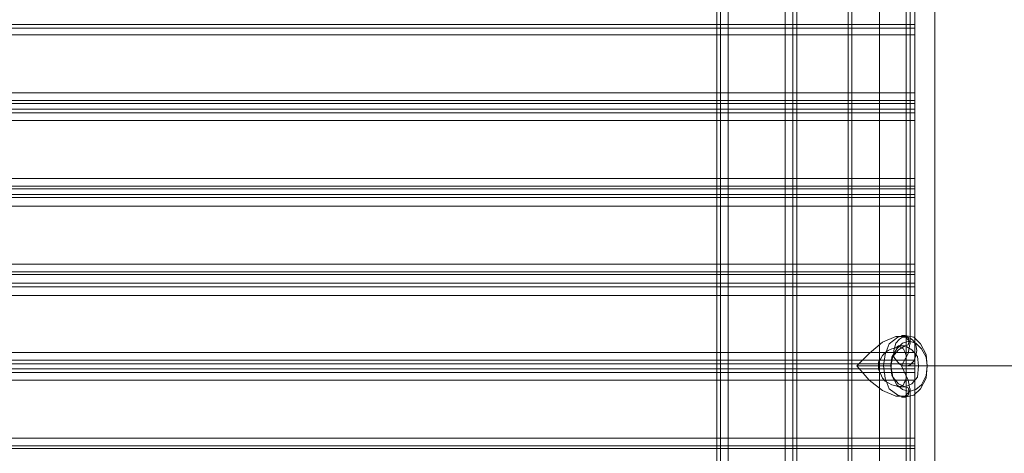
# Model space of a CAD drawing. Units: millimetres. Extents: x -4399 to 5965, y -3367 to 5543.
# Drawn here: x 3130 to 3666, y 3101 to 3337 of the extents above; entities that cross this region are included whole.
import ezdxf

# ---------------------------------------------------------------- set-up
doc = ezdxf.new("R2010")
doc.units = ezdxf.units.MM

# ---------------------------------------------------------------- blocks, each defined once
blk = doc.blocks.new('WMF0')
at = {"color": 30, "lineweight": 0}
for points in [[(1438.981, -449.365), (1438.981, -580.202)], [(1438.981, -449.365), (1438.981, -580.202)], [(1438.981, -580.202), (1438.981, -449.365)], [(1438.981, -449.365), (1438.981, -580.202)], [(1439.559, -580.202), (1439.559, -449.365)], [(1439.559, -580.202), (1439.559, -449.365)], [(1439.559, -580.202), (1439.559, -449.365)], [(1439.559, -449.365), (1439.559, -580.202)], [(1439.559, -449.365), (1443.894, -449.365), (1443.894, -580.202), (1439.559, -580.202)], [(1443.894, -580.202), (1443.894, -449.365)], [(1443.894, -580.202), (1443.894, -449.365)], [(1443.894, -449.365), (1443.894, -580.202)], [(1444.472, -580.202), (1444.472, -449.365)], [(1444.472, -449.365), (1444.472, -580.202)], [(1444.472, -449.365), (1444.472, -580.202)], [(1444.472, -449.365), (1444.472, -580.202)], [(1444.761, -449.365), (1444.761, -580.202)], [(1444.761, -449.365), (1444.761, -580.202)], [(1444.761, -449.365), (1444.761, -580.202)], [(1444.761, -449.365), (1444.761, -580.202)], [(1438.692, -455.651), (1438.692, -573.989)], [(1438.692, -455.651), (1438.692, -573.989)], [(1438.692, -455.651), (1438.692, -573.989)], [(1438.692, -455.651), (1438.692, -573.989)], [(1453.719, -488.811), (1322.883, -488.811)], [(1453.719, -488.811), (1322.883, -488.811)], [(1453.719, -489.1), (1322.883, -489.1)], [(1453.719, -489.1), (1322.883, -489.1)], [(1453.719, -489.606), (1453.719, -489.1), (1453.719, -488.811)], [(1453.719, -488.811), (1453.719, -489.1), (1453.719, -489.606)], [(1453.719, -489.606), (1322.883, -489.606), (1322.883, -494.013), (1453.719, -494.013)], [(1453.719, -489.606), (1322.883, -489.606)], [(1453.719, -489.606), (1453.719, -494.013), (1322.883, -494.013), (1322.883, -489.606)], [(1453.719, -494.013), (1453.719, -489.606)], [(1453.719, -494.808), (1453.719, -494.591), (1453.719, -494.013)], [(1453.719, -494.013), (1453.719, -494.591), (1453.719, -494.808)], [(1453.719, -494.591), (1322.883, -494.591)], [(1453.719, -494.591), (1322.883, -494.591)], [(1453.719, -495.241), (1453.719, -494.808), (1322.883, -494.808), (1322.883, -495.241)], [(1322.883, -494.808), (1453.719, -494.808)], [(1453.719, -494.808), (1453.719, -495.241), (1322.883, -495.241), (1322.883, -494.808)], [(1322.883, -495.241), (1453.719, -495.241)], [(1453.719, -496.108), (1453.719, -495.53), (1453.719, -495.241)], [(1453.719, -495.241), (1453.719, -495.53), (1453.719, -496.108)], [(1453.719, -495.53), (1322.883, -495.53)], [(1453.719, -495.53), (1322.883, -495.53)], [(1453.719, -496.108), (1322.883, -496.108), (1322.883, -500.515), (1453.719, -500.515)], [(1453.719, -500.515), (1322.883, -500.515), (1322.883, -496.108), (1453.719, -496.108)], [(1453.719, -500.515), (1453.719, -496.108)], [(1453.719, -496.108), (1453.719, -500.515)], [(1453.719, -501.31), (1453.719, -501.093), (1453.719, -500.515)], [(1453.719, -500.515), (1453.719, -501.093), (1453.719, -501.31)], [(1453.719, -501.093), (1322.883, -501.093)], [(1453.719, -501.093), (1322.883, -501.093)], [(1453.719, -501.743), (1453.719, -501.31), (1322.883, -501.31), (1322.883, -501.743)], [(1322.883, -501.31), (1453.719, -501.31)], [(1453.719, -501.31), (1453.719, -501.743), (1322.883, -501.743), (1322.883, -501.31)], [(1322.883, -501.743), (1453.719, -501.743)], [(1453.719, -501.96), (1322.883, -501.96)], [(1453.719, -501.96), (1322.883, -501.96)], [(1453.719, -502.61), (1453.719, -501.96), (1453.719, -501.743)], [(1453.719, -501.743), (1453.719, -501.96), (1453.719, -502.61)], [(1453.719, -507.017), (1453.719, -502.61), (1322.883, -502.61), (1322.883, -507.017)], [(1453.719, -507.017), (1322.883, -507.017), (1322.883, -502.61), (1453.719, -502.61)], [(1453.719, -502.61), (1453.719, -507.017)], [(1453.719, -507.017), (1322.883, -507.017)], [(1453.719, -507.812), (1453.719, -507.595), (1453.719, -507.017)], [(1453.719, -507.017), (1453.719, -507.595), (1453.719, -507.812)], [(1453.719, -507.595), (1322.883, -507.595)], [(1453.719, -507.595), (1322.883, -507.595)], [(1453.719, -507.812), (1322.883, -507.812)], [(1453.719, -507.812), (1322.883, -507.812)], [(1453.719, -508.462), (1322.883, -508.462)], [(1322.883, -508.462), (1453.719, -508.462)], [(1453.719, -509.401), (1453.719, -508.751), (1453.719, -508.462)], [(1453.719, -508.462), (1453.719, -508.751), (1453.719, -509.401)], [(1453.719, -508.751), (1322.883, -508.751)], [(1322.883, -508.751), (1453.719, -508.751)], [(1453.719, -509.401), (1322.883, -509.401), (1322.883, -513.736), (1453.719, -513.736)], [(1453.719, -513.736), (1322.883, -513.736), (1322.883, -509.401), (1453.719, -509.401)], [(1453.719, -513.736), (1453.719, -509.401)], [(1453.719, -509.401), (1453.719, -513.736)], [(1453.719, -514.603), (1453.719, -514.314), (1453.719, -513.736)], [(1453.719, -513.736), (1453.719, -514.314), (1453.719, -514.603)], [(1453.719, -514.314), (1322.883, -514.314)], [(1453.719, -514.314), (1322.883, -514.314)], [(1453.719, -514.964), (1453.719, -514.603), (1322.883, -514.603), (1322.883, -514.964)], [(1322.883, -514.603), (1453.719, -514.603)], [(1453.719, -514.603), (1453.719, -514.964), (1322.883, -514.964), (1322.883, -514.603)], [(1322.883, -514.964), (1453.719, -514.964)], [(1453.719, -515.253), (1322.883, -515.253)], [(1453.719, -515.253), (1322.883, -515.253)], [(1453.719, -515.831), (1453.719, -515.253), (1453.719, -514.964)], [(1453.719, -514.964), (1453.719, -515.253), (1453.719, -515.831)], [(1453.719, -520.238), (1453.719, -515.831), (1322.883, -515.831), (1322.883, -520.238)], [(1453.719, -520.238), (1322.883, -520.238), (1322.883, -515.831), (1453.719, -515.831)], [(1453.719, -515.831), (1453.719, -520.238)], [(1453.719, -520.238), (1322.883, -520.238)], [(1453.719, -521.033), (1453.719, -520.816), (1453.719, -520.238)], [(1453.719, -520.238), (1453.719, -520.816), (1453.719, -521.033)], [(1453.719, -520.816), (1322.883, -520.816)], [(1453.719, -520.816), (1322.883, -520.816)], [(1453.719, -521.033), (1322.883, -521.033)], [(1453.719, -521.033), (1322.883, -521.033)]]:
    blk.add_lwpolyline(points, dxfattribs=at)
at = {"color": 43, "lineweight": 0}
for points in [[(1453.719, -571.099), (1453.719, -458.324)], [(1455.236, -571.099), (1455.236, -458.324)]]:
    blk.add_lwpolyline(points, dxfattribs=at)
at = {"color": 1, "lineweight": 0}
for points in [[(1448.662, -570.665), (1448.662, -458.902)], [(1448.951, -570.665), (1448.951, -458.902)], [(1451.046, -513.086), (1451.046, -458.902)], [(1451.046, -570.665), (1451.046, -458.902)], [(1451.046, -514.386), (1451.046, -458.902)], [(1451.046, -570.665), (1451.046, -458.902)], [(1453.069, -514.386), (1453.069, -458.902)], [(1453.358, -513.086), (1453.358, -458.902)], [(1453.647, -516.987), (1454.152, -516.481), (1454.586, -515.687), (1454.658, -514.747), (1454.586, -513.88), (1454.152, -513.086), (1453.647, -512.58), (1452.997, -512.436), (1452.419, -512.58), (1451.768, -513.086), (1451.479, -513.88), (1451.335, -514.747), (1451.479, -515.687), (1451.768, -516.481), (1452.419, -516.987), (1452.997, -517.132)], [(1452.708, -512.436), (1452.997, -512.436)], [(1452.997, -512.436), (1453.213, -512.58), (1453.286, -512.869), (1453.213, -513.158), (1452.997, -513.23)], [(1452.708, -514.747), (1453.213, -513.808), (1453.358, -512.941), (1452.997, -512.508), (1452.274, -512.508), (1451.263, -512.941), (1450.251, -513.808), (1449.312, -514.747)], [(1453.791, -516.554), (1454.225, -516.192), (1454.586, -515.47), (1454.658, -514.747), (1454.586, -514.097), (1454.225, -513.447), (1453.791, -513.014), (1453.286, -512.869), (1452.78, -513.014), (1452.346, -513.447), (1451.985, -514.097), (1451.913, -514.747), (1451.985, -515.47)], [(1450.974, -514.892), (1450.974, -515.036), (1451.118, -515.325), (1451.263, -515.687), (1451.479, -515.903), (1451.696, -516.048), (1451.985, -516.192), (1452.274, -516.265), (1452.491, -516.337), (1452.708, -516.265), (1452.852, -516.192), (1452.924, -516.048), (1452.997, -515.903), (1453.069, -515.687), (1453.069, -515.325), (1453.069, -515.036), (1453.069, -514.892), (1453.069, -514.747), (1453.069, -514.603), (1453.069, -514.458), (1453.069, -514.242), (1453.069, -513.953), (1452.997, -513.736), (1452.924, -513.592), (1452.852, -513.447), (1452.708, -513.375), (1452.491, -513.23), (1452.274, -513.375), (1451.985, -513.447), (1451.696, -513.592), (1451.479, -513.736), (1451.263, -513.953), (1451.118, -514.242), (1450.974, -514.458), (1450.974, -514.603), (1450.974, -514.747)], [(1453.502, -513.519), (1453.936, -514.025), (1454.008, -514.747), (1453.936, -515.614), (1453.502, -516.12), (1452.997, -516.337), (1452.491, -516.12), (1452.057, -515.614), (1451.913, -514.747), (1452.057, -514.025), (1452.491, -513.519), (1452.997, -513.23)], [(1452.491, -513.23), (1452.997, -513.23)], [(1452.997, -513.23), (1453.502, -513.519)], [(1449.312, -514.747), (1450.251, -515.831), (1451.263, -516.626), (1452.274, -517.059), (1452.997, -517.059)], [(1449.312, -514.747), (1451.335, -514.747)], [(1450.974, -514.747), (1450.974, -514.892)], [(1450.974, -514.747), (1451.913, -514.747)], [(1451.046, -570.665), (1451.046, -515.181)], [(1451.335, -514.747), (1451.624, -514.747), (1451.913, -514.747), (1451.985, -514.747)], [(1451.985, -515.47), (1452.346, -516.192), (1452.78, -516.554), (1453.286, -516.698)], [(1452.997, -517.059), (1453.358, -516.626), (1453.213, -515.831), (1452.708, -514.747)], [(1452.708, -514.747), (1454.658, -514.747)], [(1453.069, -514.747), (1454.008, -514.747)], [(1453.069, -570.665), (1453.069, -515.181)], [(1454.658, -514.747), (1454.297, -514.747), (1454.008, -514.747)], [(1454.658, -514.747), (1454.803, -514.747)], [(1451.046, -570.665), (1451.046, -516.481)], [(1452.491, -516.337), (1452.997, -516.337)], [(1452.997, -517.132), (1453.213, -516.987), (1453.286, -516.698), (1453.213, -516.409), (1452.997, -516.337)], [(1453.286, -516.698), (1453.791, -516.554)], [(1453.358, -570.665), (1453.358, -516.481)], [(1452.708, -517.132), (1452.997, -517.132)], [(1452.997, -517.132), (1453.647, -516.987)]]:
    blk.add_lwpolyline(points, dxfattribs=at)
at = {"color": 53, "lineweight": 0}
for points in [[(1453.575, -512.797), (1453.358, -512.652), (1453.069, -512.58), (1452.78, -512.58), (1452.563, -512.725), (1452.274, -513.014), (1452.13, -513.592), (1452.13, -514.097), (1452.419, -514.458), (1452.635, -514.675), (1452.852, -514.747), (1452.997, -514.747)], [(1453.141, -514.747), (1453.358, -514.675), (1453.647, -514.386), (1453.791, -513.953), (1453.863, -513.592), (1453.791, -513.158), (1453.575, -512.797)], [(1452.997, -514.747), (1453.141, -514.747)], [(1452.997, -514.747), (1455.742, -514.747), (1458.921, -514.747), (1462.677, -514.747), (1466.94, -514.747), (1471.708, -514.747)]]:
    blk.add_lwpolyline(points, dxfattribs=at)

msp = doc.modelspace()

# ---------------------------------------------------------------- block references
at = {"xscale": 7.175357300000542, "yscale": 7.175357300000087, "zscale": 7.175357300000001}
msp.add_blockref('WMF0', (-6813.66, 6841.9), dxfattribs=at)

doc.saveas('drawing.dxf')
